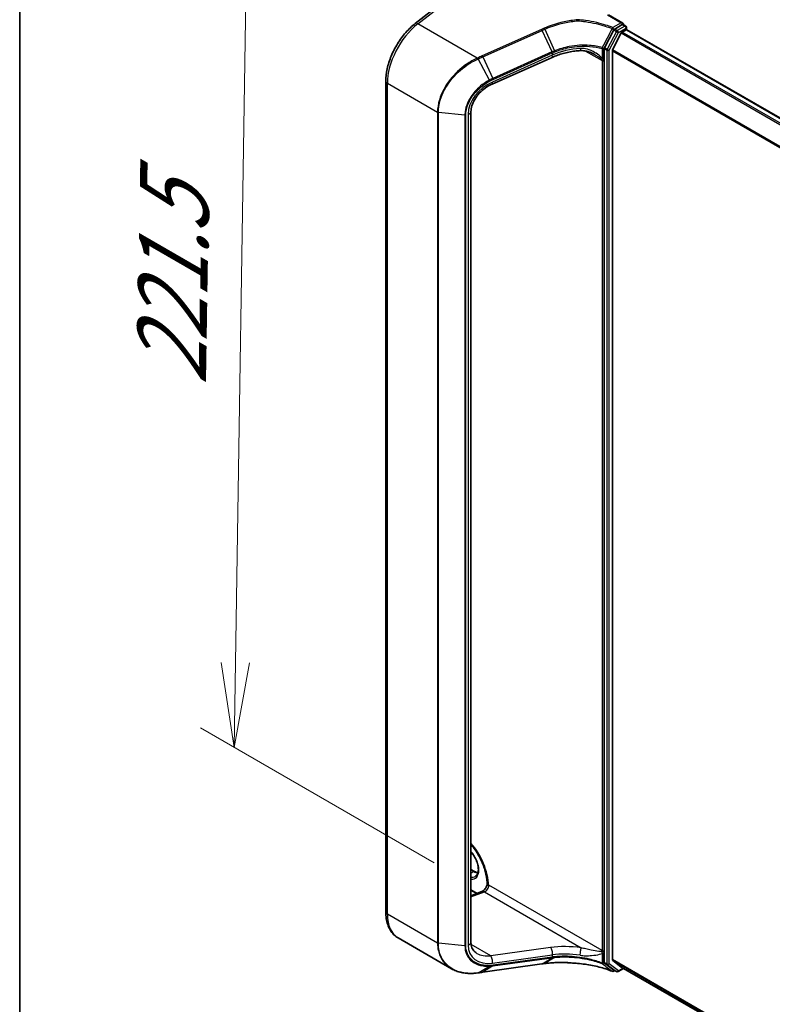
# Model space of a CAD drawing. Units: millimetres. Extents: x 7 to 8268, y 4 to 1830.
# Drawn here: x 7 to 18, y 87 to 101 of the extents above; entities that cross this region are included whole.
import ezdxf

# ---------------------------------------------------------------- set-up
doc = ezdxf.new("R2010")
doc.units = ezdxf.units.MM
doc.header["$LTSCALE"] = 0.5
doc.layers.get('Defpoints').update_dxf_attribs({"lineweight": 25})
for name, color, linetype, lineweight in [('Border (ISO)', 7, 'Continuous', 35), ('Dimension (ISO)', 7, 'Continuous', 18), ('Dimension (ISO) @ 1', 7, 'Continuous', 18), ('Visible (ISO)', 7, 'Continuous', 35), ('Visible Narrow (ISO)', 7, 'Continuous', 25)]:
    doc.layers.add(name, color=color, linetype=linetype, lineweight=lineweight)
doc.styles.add('Note Text (TK)', font='MS PGothic.ttf')
doc.dimstyles.new('Default - Method 1b (TK)', dxfattribs={"dimscale": 0.5, "dimtxt": 2.5, "dimasz": 2.5, "dimexe": 1, "dimexo": 1.5, "dimgap": 1, "dimtad": 1, "dimrnd": 1e-08, "dimdsep": 46, "dimtxsty": 'Note Text (TK)', "dimblk": 'OPEN', "dimcen": 0.09, "dimdle": 5, "dimclrd": 100, "dimclre": 100, "dimclrt": 7, "dimadec": 1, "dimazin": 1, "dimtfac": 1, "dimtmove": 0, "dimatfit": 3, "dimldrblk": 'OPEN', "dimfxl": 1, "dimtolj": 1, "dimlwd": -1, "dimlwe": -1, "dimarcsym": 0})

# ---------------------------------------------------------------- blocks, each defined once
blk = doc.blocks.new('図面枠 tk図枠')
at = {"layer": 'Border (ISO)'}
blk.add_line((14.5, 289), (14.5, 8), dxfattribs=at)
blk = doc.blocks.new('_Open')
at = {"color": 0, "linetype": 'ByBlock', "lineweight": -2}
for p, q in [((-1, 0.167), (0, 0)), ((-1, -0.167), (0, 0)), ((0, 0), (-1, 0))]:
    blk.add_line(p, q, dxfattribs=at)
blk = doc.blocks.new('*D19')
at = {"layer": 'Defpoints', "color": 0}
for p in [(13.34, 102.567), (10.412, 90.428), (14.103, 88.297)]:
    blk.add_point(p, dxfattribs=at)
at = {"layer": 'Dimension (ISO)', "color": 100}
for p, q in [((12.597, 102.996), (10.133, 104.418)), ((10.609, 102.882), (10.432, 91.677)), ((13.36, 88.726), (9.917, 90.714))]:
    blk.add_line(p, q, dxfattribs=at)
at = {"layer": 'Dimension (ISO)', "color": 100, "xscale": 1.25, "yscale": 1.25, "zscale": 1.25}
for p, rotation in [((10.628, 104.132), 89.09646191386459), ((10.412, 90.428), 269.0964619138646)]:
    blk.add_blockref('_Open', p, dxfattribs=dict(at, rotation=rotation))
at = {"layer": 'Dimension (ISO)', "color": 7, "insert": (9.482, 95.515), "char_height": 1.25, "attachment_point": 4, "rotation": 89.0965, "style": 'Note Text (TK)'}
blk.add_mtext('\\A1;{\\Q29.096;\\W0.824;\\H0.816x; \\fＭＳ Ｐゴシック|b0|i0;221.5}', dxfattribs=at)

msp = doc.modelspace()

# ---------------------------------------------------------------- linework, layer by layer
at = {"layer": 'Visible (ISO)'}
for p, q in [((13.08251, 101.10074), (14.12556, 101.91532)), ((16.14252, 101.10733), (15.92972, 101.23019)), ((16.13576, 101.08459), (16.02352, 101.01979)), ((16.1473, 101.08573), (16.18537, 101.06375)), ((16.15208, 101.09401), (16.15208, 101.08297)), ((16.01121, 101.00622), (15.87325, 100.74364)), ((16.11999, 100.96193), (15.99268, 100.71203)), ((16.13252, 100.97595), (16.19015, 101.00922)), ((16.19691, 101.01143), (16.19691, 101.04376)), ((36.83767, 89.09617), (16.20169, 101.01036)), ((15.86923, 100.72895), (15.86923, 100.55582)), ((15.9889, 87.30204), (15.9889, 100.69778)), ((15.10016, 100.60194), (14.21644, 100.20777)), ((15.86923, 100.55582), (15.86923, 87.43144)), ((12.6484, 88.00117), (12.6484, 100.24988)), ((13.90408, 99.80216), (13.90408, 87.55345)), ((13.90408, 88.62917), (13.95798, 88.59804)), ((13.98887, 88.27255), (13.90408, 88.3215)), ((13.90408, 88.24086), (14.06652, 88.30157)), ((14.14261, 88.41005), (14.14261, 88.40956)), ((13.61728, 87.16324), (12.83025, 87.61763)), ((15.86923, 87.43144), (15.86923, 87.25831)), ((15.99268, 87.29216), (16.11999, 87.18926)), ((14.07736, 87.11249), (14.95136, 87.23418)), ((14.98879, 87.23938), (14.9888, 87.23938)), ((15.87325, 87.24825), (16.01121, 87.14499)), ((16.02352, 87.13782), (16.00664, 87.12808)), ((16.05006, 87.1225), (16.01198, 87.14448)), ((16.07313, 87.1225), (16.15428, 87.16935)), ((16.12098, 87.18857), (36.01233, 75.7043))]:
    msp.add_line(p, q, dxfattribs=at)
for centre, start, end in [((16.17383, 101.04376), 0, 60), ((15.9951, 87.14806), 248.00033, 300), ((16.06159, 87.14249), 240, 300)]:
    msp.add_arc(centre, 0.02308, start, end, dxfattribs=at)
for centre, major_axis, ratio, start_param, end_param in [((16.11944, 101.09401), (0.03264, 0), 0.57735027, 0, 1.57079633), ((16.13576, 101.06575), (0.01154, 0.01999), 0.57735027, 0, 0.78539816), ((16.02352, 101.00095), (0.01154, 0.01999), 0.57735027, 0.78539816, 1.63965282), ((16.13252, 100.95711), (-0.01154, -0.01999), 0.57735027, 3.92699082, 4.80304887), ((16.19015, 100.99038), (0.01154, 0.01999), 0.57735027, 0, 0.78539816), ((15.88555, 100.73837), (0.01154, 0.01999), 0.57735027, 1.63965282, 2.35619449), ((16.00521, 100.7072), (-0.01154, -0.01999), 0.57735027, 4.80304887, 5.49778714), ((15.88555, 87.26773), (-0.01154, -0.01999), 0.57735027, 5.49778714, 6.21432882), ((16.00521, 87.31146), (-0.01154, -0.01999), 0.57735027, 5.49778714, 6.19252542), ((28.74329, 73.18302), (29.71887, -4.17033), 0.46812852, 2.1164442, 2.11786186), ((16.02352, 87.16447), (-0.01154, -0.01999), 0.57735027, 6.21432882, 6.28318531), ((16.13252, 87.20856), (-0.01154, -0.01999), 0.57735027, 6.19252542, 6.28318531), ((13.60118, 87.53007), (0.87814, -0.12792), 0.48154276, 5.25633815, 5.26039495)]:
    msp.add_ellipse(centre, major_axis=major_axis, ratio=ratio, start_param=start_param, end_param=end_param, dxfattribs=at)
for points, knots in [([(12.6484, 100.24988), (12.6484, 100.3087), (12.65552, 100.37034), (12.68272, 100.49558), (12.70282, 100.55918), (12.75438, 100.68421), (12.78583, 100.74565), (12.85792, 100.86221), (12.89854, 100.91733), (12.98631, 101.01744), (13.03346, 101.06243), (13.08251, 101.10074)], [0, 0, 0, 0, 0.27925268, 0.27925268, 0.55850536, 0.55850536, 0.83775804, 0.83775804, 1.11701072, 1.11701072, 1.3962634, 1.3962634, 1.3962634, 1.3962634]), ([(15.47638, 101.15752), (15.47688, 101.15724), (15.47737, 101.15689), (15.47788, 101.15626), (15.47801, 101.156), (15.47807, 101.15563), (15.47807, 101.15554), (15.47806, 101.15545)], [0, 0, 0, 0, 0.00275215709, 0.00275215709, 0.0043829018, 0.0043829018, 0.00493036252, 0.00493036252, 0.00493036252, 0.00493036252]), ([(15.47734, 101.14085), (15.47734, 101.14088), (15.47734, 101.1409), (15.47736, 101.14368), (15.47744, 101.14635), (15.47768, 101.15131), (15.47785, 101.15355), (15.47806, 101.15545)], [-0.0001007179, -0.0001007179, -0.0001007179, -0.0001007179, 0, 0, 0.0107744327, 0.0107744327, 0.0216416406, 0.0216416406, 0.0216416406, 0.0216416406]), ([(15.52265, 100.70143), (15.49369, 100.70006), (15.46457, 100.69759), (15.40638, 100.69049), (15.37733, 100.68586), (15.31966, 100.67448), (15.29105, 100.66774), (15.23467, 100.65224), (15.20689, 100.64349), (15.15254, 100.62409), (15.12596, 100.61345), (15.10016, 100.60194)], [0.705374626, 0.705374626, 0.705374626, 0.705374626, 0.815201741, 0.815201741, 0.925028855, 0.925028855, 1.03485597, 1.03485597, 1.144683084, 1.144683084, 1.254510199, 1.254510199, 1.254510199, 1.254510199]), ([(15.7319, 100.64228), (15.71864, 100.64994), (15.70502, 100.657), (15.67734, 100.66979), (15.66328, 100.67551), (15.6349, 100.68543), (15.62058, 100.68962), (15.59205, 100.69626), (15.57781, 100.6987), (15.54976, 100.7016), (15.53592, 100.70206), (15.52265, 100.70143)], [0.39563226, 0.39563226, 0.39563226, 0.39563226, 0.464632187, 0.464632187, 0.533632114, 0.533632114, 0.602632041, 0.602632041, 0.671631968, 0.671631968, 0.740631895, 0.740631895, 0.740631895, 0.740631895]), ([(14.21644, 100.20777), (14.18162, 100.19224), (14.14736, 100.17255), (14.08315, 100.12652), (14.05323, 100.10019), (14.00042, 100.04337), (13.97754, 100.01289), (13.94071, 99.95083), (13.92676, 99.91926), (13.90845, 99.85833), (13.90408, 99.82901), (13.90408, 99.80216)], [-1.3962634, -1.3962634, -1.3962634, -1.3962634, -1.11701072, -1.11701072, -0.83775804, -0.83775804, -0.55850536, -0.55850536, -0.27925268, -0.27925268, 0, 0, 0, 0]), ([(13.90408, 88.9959), (13.92042, 88.97671), (13.93628, 88.95659), (13.98864, 88.88479), (14.02198, 88.82934), (14.07754, 88.71508), (14.09975, 88.65629), (14.13081, 88.54224), (14.13973, 88.48697), (14.14241, 88.42744), (14.14261, 88.41866), (14.14261, 88.41005)], [2.04774139, 2.04774139, 2.04774139, 2.04774139, 2.17304373, 2.17304373, 2.47867773, 2.47867773, 2.7845805, 2.7845805, 3.08810384, 3.08810384, 3.14159265, 3.14159265, 3.14159265, 3.14159265]), ([(13.9681, 88.52485), (13.98155, 88.53262), (13.99264, 88.54505), (14.00715, 88.57747), (14.01142, 88.59552), (14.01392, 88.63578), (14.01245, 88.65771), (14.00389, 88.70388), (13.99677, 88.72813), (13.97743, 88.77643), (13.96516, 88.80047), (13.93694, 88.84539), (13.92103, 88.86628), (13.90408, 88.88471)], [2.35619449, 2.35619449, 2.35619449, 2.35619449, 2.75197717, 2.75197717, 3.07242606, 3.07242606, 3.37692015, 3.37692015, 3.68314768, 3.68314768, 3.99182849, 3.99182849, 4.29676791, 4.29676791, 4.29676791, 4.29676791]), ([(13.95798, 88.59804), (13.96719, 88.59273), (13.97629, 88.58832), (13.99237, 88.58197), (13.99943, 88.57974), (14.00624, 88.57812)], [1.570796327, 1.570796327, 1.570796327, 1.570796327, 1.727875959, 1.727875959, 1.856690395, 1.856690395, 1.856690395, 1.856690395]), ([(14.14261, 88.41058), (14.14156, 88.40471), (14.13993, 88.39825), (14.13522, 88.38397), (14.13197, 88.37609), (14.1241, 88.3603), (14.11943, 88.3524), (14.10928, 88.33777), (14.10381, 88.33103), (14.09304, 88.31963), (14.08775, 88.31489), (14.07838, 88.30775), (14.07425, 88.30521), (14.06922, 88.30266), (14.06773, 88.30202), (14.06652, 88.30157)], [3.36928951, 3.36928951, 3.36928951, 3.36928951, 3.5817846, 3.5817846, 3.8213879, 3.8213879, 4.06954906, 4.06954906, 4.31697843, 4.31697843, 4.55401427, 4.55401427, 4.77349848, 4.77349848, 4.88692191, 4.88692191, 4.88692191, 4.88692191]), ([(14.16387, 88.39388), (14.16343, 88.39362), (14.16292, 88.39346), (14.1613, 88.39314), (14.1599, 88.39318), (14.15549, 88.39404), (14.1522, 88.39547), (14.1456, 88.40054), (14.14311, 88.40428), (14.14267, 88.40837), (14.14267, 88.40842), (14.14266, 88.40847)], [1.8342602131, 1.8342602131, 1.8342602131, 1.8342602131, 1.8391199959, 1.8391199959, 1.8500084142, 1.8500084142, 1.8701620807, 1.8701620807, 1.8964186959, 1.8964186959, 1.8967431956, 1.8967431956, 1.8967431956, 1.8967431956]), ([(12.83025, 87.61763), (12.80608, 87.63159), (12.78385, 87.64885), (12.74436, 87.6888), (12.72711, 87.71147), (12.69787, 87.76085), (12.68586, 87.78757), (12.66687, 87.84409), (12.65989, 87.87389), (12.65065, 87.93589), (12.6484, 87.96809), (12.6484, 88.00117)], [5.497787144, 5.497787144, 5.497787144, 5.497787144, 5.654866776, 5.654866776, 5.811946409, 5.811946409, 5.969026042, 5.969026042, 6.126105675, 6.126105675, 6.283185307, 6.283185307, 6.283185307, 6.283185307]), ([(13.90408, 87.55345), (13.90408, 87.53835), (13.90545, 87.52402), (13.91061, 87.49715), (13.91441, 87.48461), (13.92418, 87.4613), (13.93016, 87.45053), (13.94421, 87.43064), (13.9523, 87.42152), (13.97069, 87.40488), (13.981, 87.39736), (13.99249, 87.39073)], [0, 0, 0, 0, 0.157079633, 0.157079633, 0.314159265, 0.314159265, 0.471238898, 0.471238898, 0.628318531, 0.628318531, 0.785398163, 0.785398163, 0.785398163, 0.785398163]), ([(14.9888, 87.23938), (15.01871, 87.24352), (15.04942, 87.24689), (15.11213, 87.25202), (15.14412, 87.25379), (15.20907, 87.25569), (15.24203, 87.25583), (15.30859, 87.25447), (15.34218, 87.25297), (15.40968, 87.24835), (15.44357, 87.24522), (15.47745, 87.24129)], [0.000000738, 0.000000738, 0.000000738, 0.000000738, 0.134521709, 0.134521709, 0.269042679, 0.269042679, 0.40356365, 0.40356365, 0.53808462, 0.53808462, 0.672605591, 0.672605591, 0.672605591, 0.672605591]), ([(13.61728, 87.16324), (13.63855, 87.15096), (13.66104, 87.1403), (13.70806, 87.12229), (13.73259, 87.11494), (13.78328, 87.10356), (13.80944, 87.09952), (13.86301, 87.09472), (13.89042, 87.09395), (13.94611, 87.09562), (13.97439, 87.09805), (14.00293, 87.10204)], [0.768228585, 0.768228585, 0.768228585, 0.768228585, 0.89126236, 0.89126236, 1.014296134, 1.014296134, 1.137329908, 1.137329908, 1.260363683, 1.260363683, 1.383397457, 1.383397457, 1.383397457, 1.383397457]), ([(14.0061, 87.10248), (14.01084, 87.10316), (14.01559, 87.10383), (14.02508, 87.10517), (14.02983, 87.10584), (14.03933, 87.10718), (14.04408, 87.10784), (14.05359, 87.10918), (14.05834, 87.10984), (14.06785, 87.11117), (14.07261, 87.11183), (14.07736, 87.11249)], [0, 0, 0, 0, 0.021104789, 0.021104789, 0.042209578, 0.042209578, 0.063314366, 0.063314366, 0.084419155, 0.084419155, 0.105523944, 0.105523944, 0.105523944, 0.105523944]), ([(15.47734, 87.24193), (15.47734, 87.24193), (15.47734, 87.24192), (15.47735, 87.24151), (15.47739, 87.2413), (15.47745, 87.24129)], [-0.02174125844, -0.02174125844, -0.02174125844, -0.02174125844, -0.02164054567, -0.02164054567, -0.01467400154, -0.01467400154, -0.01467400154, -0.01467400154]), ([(15.47745, 87.24129), (15.51396, 87.23844), (15.55022, 87.23459), (15.62194, 87.22492), (15.6574, 87.21911), (15.72716, 87.20557), (15.76147, 87.19785), (15.82862, 87.18056), (15.86146, 87.17099), (15.92536, 87.15011), (15.95643, 87.1388), (15.98646, 87.12667)], [0.068944406, 0.068944406, 0.068944406, 0.068944406, 0.214286067, 0.214286067, 0.359627729, 0.359627729, 0.504969391, 0.504969391, 0.650311052, 0.650311052, 0.795652714, 0.795652714, 0.795652714, 0.795652714])]:
    msp.add_open_spline(points, degree=3, knots=knots, dxfattribs=at)
for points in [[(14.14266, 88.40847), (14.14263, 88.40883), (14.14261, 88.4092), (14.14261, 88.40956)], [(14.16387, 88.39388), (14.16484, 88.39444), (14.16579, 88.39499), (14.16674, 88.39553)]]:
    msp.add_open_spline(points, degree=3, dxfattribs=at)
at = {"layer": 'Visible Narrow (ISO)'}
for p, q in [((13.12041, 101.09651), (14.16674, 101.91365)), ((15.91819, 101.22905), (16.11944, 101.11285)), ((13.9969, 100.59047), (13.12041, 101.09651)), ((16.11944, 101.11285), (15.9951, 101.04107)), ((16.17383, 101.06261), (16.06159, 100.99781)), ((16.13576, 101.08459), (16.15208, 101.09401)), ((16.13576, 101.08459), (16.17383, 101.06261)), ((14.94534, 101.01364), (14.07135, 100.62381)), ((14.07942, 100.61036), (14.95341, 101.00019)), ((15.09976, 100.68243), (14.95341, 101.00019)), ((14.99082, 101.01691), (15.13774, 100.69845)), ((16.04929, 100.98424), (15.91132, 100.72166)), ((15.93994, 100.70697), (16.07791, 100.96954)), ((16.01121, 101.00622), (16.04929, 100.98424)), ((16.01142, 101.0128), (16.02352, 101.01979)), ((16.06159, 100.99781), (16.02352, 101.01979)), ((16.07791, 100.96954), (16.19015, 101.03434)), ((16.11999, 100.96193), (36.75487, 89.04837)), ((36.77328, 89.059), (16.13252, 100.97595)), ((16.19015, 101.03434), (16.19015, 101.00922)), ((16.19015, 101.00922), (36.83091, 89.09227)), ((14.07942, 100.61036), (14.22577, 100.2926)), ((15.10361, 100.63258), (14.21988, 100.23841)), ((15.09841, 100.68183), (14.22577, 100.2926)), ((14.23097, 100.27725), (15.10361, 100.66647)), ((15.10361, 100.66647), (15.10361, 100.63258)), ((15.59478, 100.69543), (15.8366, 100.55582)), ((15.83771, 100.73036), (15.83771, 100.58886)), ((15.86562, 100.59096), (15.86562, 100.73246)), ((15.86923, 100.72895), (15.90731, 100.70697)), ((15.91132, 100.72166), (15.87325, 100.74364)), ((15.90731, 100.70697), (15.90731, 87.23633)), ((15.93994, 87.23633), (15.93994, 100.70697)), ((15.9889, 100.69778), (36.61323, 88.79032)), ((36.61985, 88.80293), (15.99268, 100.71203)), ((14.17638, 100.26824), (14.0082, 100.57834)), ((15.8366, 100.55582), (15.8366, 87.43144)), ((13.41082, 99.7913), (12.67093, 100.21848)), ((12.67093, 87.96977), (12.67093, 100.21848)), ((13.41082, 99.7913), (13.41082, 87.54259)), ((13.42351, 87.53886), (13.42351, 99.78756)), ((13.81464, 99.75155), (13.42351, 99.78756)), ((13.81464, 99.75155), (13.81464, 87.50284)), ((13.82871, 87.50412), (13.82871, 99.75282)), ((13.86193, 99.76255), (13.86193, 87.51384)), ((13.90408, 88.62136), (13.94645, 88.5969)), ((13.90408, 88.57244), (13.94645, 88.5969)), ((13.99707, 88.27562), (13.90408, 88.32931)), ((13.90408, 88.22252), (14.1029, 88.29682)), ((14.1029, 88.29682), (15.52846, 87.47378)), ((15.8366, 87.43144), (14.16674, 88.39553)), ((13.41082, 87.54259), (12.67093, 87.96977)), ((13.81464, 87.50284), (13.42351, 87.53886)), ((14.19455, 87.35439), (13.90633, 87.52079)), ((15.07827, 87.47743), (14.19455, 87.35439)), ((14.21988, 87.24747), (15.10361, 87.37051)), ((14.22577, 87.20491), (15.09841, 87.3264)), ((15.10361, 87.33661), (14.23097, 87.21512)), ((14.95341, 87.23494), (15.09976, 87.32659)), ((15.13774, 87.33126), (14.99082, 87.24013)), ((15.10361, 87.37051), (15.10361, 87.33661)), ((15.83771, 87.39003), (15.83771, 87.24853)), ((15.86562, 87.25063), (15.86562, 87.39213)), ((15.90731, 87.23633), (15.86923, 87.25831)), ((36.01233, 75.74151), (15.9889, 87.30204)), ((15.99268, 87.29216), (36.01233, 75.73381)), ((14.0082, 87.10328), (14.17638, 87.20021)), ((14.95341, 87.23494), (14.07942, 87.11326)), ((14.22577, 87.20491), (14.07942, 87.11326)), ((15.87325, 87.24825), (15.91132, 87.22627)), ((15.91132, 87.22627), (16.04929, 87.12301)), ((16.07791, 87.13307), (15.93994, 87.23633)), ((16.04929, 87.12301), (16.01121, 87.14499)), ((16.01676, 87.14173), (16.01142, 87.13864)), ((16.14752, 87.17325), (16.07791, 87.13307)), ((36.01233, 75.70441), (16.11999, 87.18926))]:
    msp.add_line(p, q, dxfattribs=at)
for centre, major_axis, ratio, start_param, end_param in [((13.21486, 100.53251), (0.38462, 0.66617), 0.57735027, 0.95993109, 2.35619449), ((13.12986, 101.04011), (-0.04735, 0.06063), 0.4683232, 5.42450689, 6.28318531), ((16.17383, 101.04376), (0.01154, 0.01999), 0.57735027, 0, 0.78539816), ((16.17383, 101.04376), (0.01154, -0.01999), 0.57735027, 0.78539816, 2.35619449), ((14.94818, 100.99672), (0.0094, -0.02108), 0.26863486, 1.61568593, 2.37406527), ((15.9951, 101.02222), (-0.00864, -0.0214), 0.46813232, 3.85361176, 4.72489834), ((15.9951, 101.02222), (-0.02049, 0.01062), 0.0638763, 1.08734819, 2.52466521), ((15.9951, 101.02222), (0.01154, -0.01999), 0.57735027, 0.78539816, 2.35619449), ((16.06159, 100.97896), (-0.01154, -0.01999), 0.57735027, 3.92699082, 4.78124547), ((16.06159, 100.97896), (0.02043, -0.01073), 0.05617667, 4.09579043, 5.66658676), ((16.06159, 100.97896), (-0.01154, 0.01999), 0.57735027, 3.92699082, 5.49778714), ((16.17383, 101.04376), (0.02308, 0), 0.57735027, 5.49778714, 6.28318531), ((14.07418, 100.60689), (0.0094, -0.02108), 0.26863486, 1.61568593, 2.37406527), ((15.4566, 99.58143), (-0.26805, 1.13093), 0.65926656, 0.12206071, 0.12397923), ((15.09317, 100.67836), (-0.0094, 0.02108), 0.26863486, 3.99889926, 4.75727859), ((15.09453, 100.67896), (0.00934, -0.0211), 0.26851488, 0.85838836, 1.61645249), ((15.06883, 100.67219), (0.03133, -0.07025), 0.26863486, 0, 0.8573066), ((15.45137, 100.19855), (-0.76172, -0.15923), 0.67356524, 4.49248024, 5.04161581), ((15.45137, 99.57796), (-0.25625, 1.11933), 0.64797266, 0.12757199, 0.1294905), ((15.51901, 100.77827), (0.00364, -0.07684), 0.13042028, 5.3202087, 6.28318531), ((15.8493, 100.74188), (-0.00645, -0.02216), 0.43668475, 4.6799508, 5.38075923), ((15.8493, 100.74188), (-0.02308, 0), 0.57735027, 1.04460728, 2.35619449), ((15.8493, 100.74188), (0.02046, -0.01068), 0.05996306, 4.26311388, 5.66643036), ((15.92363, 100.71639), (-0.01154, -0.01999), 0.57735027, 4.78124547, 5.49778714), ((15.92363, 100.71639), (0.02308, 0), 0.57735027, 3.92699082, 5.49778714), ((15.92363, 100.71639), (-0.02043, 0.01073), 0.05617667, 0.95419778, 2.5249941), ((13.99973, 100.57355), (-0.00941, 0.02107), 0.26911742, 4.75132913, 5.51552296), ((14.00285, 100.57495), (0.00947, -0.02104), 0.27198375, 1.60959389, 2.37312208), ((15.85136, 100.58135), (0.0226, 0.00466), 0.68494231, 3.79763359, 5.36842991), ((15.7822, 100.52442), (-0.03846, -0.06662), 0.57735027, 2.35619449, 2.56601788), ((15.85291, 100.56524), (0.02308, 0), 0.57735027, 3.92699082, 5.49778714), ((15.8493, 100.60038), (-0.02308, 0), 0.57735027, 1.04460728, 2.35619449), ((15.79852, 100.515), (0.05, 0.0866), 0.57735027, 5.49778714, 5.70761054), ((12.72533, 100.24988), (-0.07692, 0), 0.57735027, 0, 0.78539816), ((14.2951, 99.8893), (-0.3804, -0.29156), 0.71059975, 4.38819704, 5.78446045), ((14.17232, 100.26555), (-0.01086, 0.02036), 0.21007036, 3.98199602, 4.73275575), ((14.1851, 100.27802), (0.03133, -0.07025), 0.26863486, 0, 0.8573066), ((14.22053, 100.28913), (-0.0094, 0.02108), 0.26863486, 3.99889926, 4.75727859), ((13.42714, 99.80072), (0.02308, 0), 0.57735027, 3.92699082, 4.55424592), ((13.81828, 99.76471), (-0.02308, 0), 0.57735027, 1.41265326, 2.03990836), ((13.82716, 99.80216), (0.07692, 0), 0.57735027, 5.18150102, 6.28318531), ((13.6908, 88.65343), (-0.33462, 0.57957), 0.57735027, 3.95183983, 5.03023487), ((13.82678, 88.73194), (0.13654, -0.23649), 0.57735027, 5.90964602, 8.22752093), ((13.94645, 88.57806), (0.01154, 0.01999), 0.57735027, 0, 0.78539816), ((13.94645, 88.80103), (0.125, -0.21651), 0.57735027, 5.49778714, 5.83622605), ((13.8431, 88.74136), (0.125, -0.21651), 0.57735027, 5.84998093, 6.28318531), ((14.09345, 88.22952), (-0.02693, 0.07205), 0.66883484, 5.60167669, 6.28318531), ((14.11234, 88.36413), (0.03846, 0.06662), 0.57735027, 3.75245789, 5.49778714), ((14.21569, 88.41005), (-0.07308, 0), 0.57735027, 0, 0.03748964), ((12.72533, 88.00117), (-0.07692, 0), 0.57735027, 0, 0.78539816), ((13.21486, 88.28381), (-0.38462, -0.66617), 0.57735027, 5.49778714, 6.28318531), ((13.42714, 87.55201), (0.02308, 0), 0.57735027, 3.92699082, 4.55424592), ((13.82716, 87.55345), (0.07692, 0), 0.57735027, 5.18150102, 6.28318531), ((13.81828, 87.516), (-0.02308, 0), 0.57735027, 1.41265326, 2.03990836), ((14.2951, 87.6406), (-0.3804, -0.29156), 0.71059975, 5.78446045, 7.18072385), ((15.46082, 87.07957), (-0.84456, 0.11068), 0.46928707, 4.69378734, 5.24292292), ((15.06883, 87.41012), (-0.01061, 0.07619), 0.45947912, 4.10295626, 5.72779025), ((15.51901, 87.40647), (0.01066, 0.07618), 0.0007265, 4.09239815, 5.79579291), ((15.7822, 87.40004), (-0.03846, -0.06662), 0.57735027, 2.1463711, 2.35619449), ((15.85136, 87.42296), (-0.02276, 0.00379), 0.44443301, 0.87042807, 2.44122439), ((15.85291, 87.44086), (0.02308, 0), 0.57735027, 3.92699082, 5.49778714), ((15.79852, 87.39062), (0.05, 0.0866), 0.57735027, 5.28796375, 5.49778714), ((14.26032, 87.68021), (0.34604, 0.21482), 0.71703343, 3.50818962, 4.11905485), ((14.1851, 87.28708), (-0.01061, 0.07619), 0.45947912, 4.10295626, 5.72779025), ((15.09317, 87.3485), (0.00318, -0.02286), 0.45947912, 0.20298427, 0.96136361), ((15.4566, 87.61076), (0.7903, 0.23066), 0.24449491, 4.17203873, 4.17395725), ((15.09453, 87.34869), (0.0032, -0.02285), 0.45708316, 0.2026984, 0.96076254), ((15.45137, 87.01226), (0.7676, -0.10925), 0.45806715, 1.55587335, 2.10500892), ((15.45137, 87.63285), (-0.76671, -0.23361), 0.26639199, 1.02069449, 1.02261301), ((15.8493, 87.40155), (-0.02308, 0), 0.57735027, 1.04460728, 2.35619449), ((14.07418, 87.13535), (0.00318, -0.02286), 0.45947912, 0, 0.20298427), ((14.17232, 87.22237), (0.00119, -0.02305), 0.50389544, 0.25237121, 1.00313093), ((14.22053, 87.227), (0.00318, -0.02286), 0.45947912, 0.20298427, 0.96136361), ((14.94818, 87.25704), (0.00318, -0.02286), 0.45947912, 0, 0.20298427), ((15.8493, 87.26005), (-0.00819, -0.02157), 0.38257118, 5.41341432, 6.11422275), ((15.8493, 87.26005), (0.02308, 0), 0.57735027, 4.18619993, 5.49778714), ((15.8493, 87.26005), (-0.01397, -0.01836), 0.81429178, 0.27096788, 1.67428436), ((15.92363, 87.24575), (-0.01154, -0.01999), 0.57735027, 5.49778714, 6.21432882), ((15.92363, 87.24575), (-0.02308, 0), 0.57735027, 0.78539816, 2.35619449), ((15.92363, 87.24575), (-0.01383, -0.01848), 0.81456175, 0.09699552, 1.66779185), ((15.9951, 87.14806), (-0.01412, -0.01825), 0.81399416, 0.24366818, 1.68098519), ((15.9951, 87.14806), (-0.00864, -0.0214), 0.46813232, 6.12391784, 6.28318531), ((15.9951, 87.14806), (0.01154, -0.01999), 0.57735027, 0, 0.78539816), ((16.06159, 87.14249), (-0.01383, -0.01848), 0.81456175, 0.09699552, 1.66779185), ((16.06159, 87.14249), (-0.01154, -0.01999), 0.57735027, 6.21432882, 6.28318531), ((16.06159, 87.14249), (0.01154, -0.01999), 0.57735027, 0, 0.78539816), ((13.99973, 87.12489), (0.00319, -0.02286), 0.46000446, 0, 0.20860868), ((14.00285, 87.12533), (0.00325, -0.02285), 0.46312322, 0, 0.206806)]:
    msp.add_ellipse(centre, major_axis=major_axis, ratio=ratio, start_param=start_param, end_param=end_param, dxfattribs=at)
for points, knots in [([(15.47806, 101.15545), (15.46157, 101.15411), (15.44508, 101.1525), (15.36131, 101.14298), (15.29424, 101.13086), (15.22866, 101.11454), (15.18599, 101.10392), (15.14394, 101.09151), (15.06177, 101.06336), (15.02165, 101.04762), (14.9828, 101.03032)], [0.769545684, 0.769545684, 0.769545684, 0.769545684, 0.834334747, 0.834334747, 1.098889272, 1.098889272, 1.098889272, 1.271033811, 1.271033811, 1.443174663, 1.443174663, 1.443174663, 1.443174663]), ([(14.99082, 101.01691), (15.02906, 101.03402), (15.06855, 101.0496), (15.14945, 101.07747), (15.19085, 101.08976), (15.23287, 101.10029), (15.29745, 101.11648), (15.36351, 101.12852), (15.44564, 101.13796), (15.46149, 101.13954), (15.47734, 101.14085)], [-1.443178349, -1.443178349, -1.443178349, -1.443178349, -1.271033811, -1.271033811, -1.098889272, -1.098889272, -1.098889272, -0.834334747, -0.834334747, -0.771133915, -0.771133915, -0.771133915, -0.771133915]), ([(15.9951, 101.04107), (15.96123, 101.05475), (15.9261, 101.0674), (15.84724, 101.09254), (15.80311, 101.1046), (15.75784, 101.11503), (15.70493, 101.12722), (15.65048, 101.13718), (15.55592, 101.15022), (15.51628, 101.15446), (15.47638, 101.15752)], [0.028821197, 0.028821197, 0.028821197, 0.028821197, 0.190060141, 0.190060141, 0.380120283, 0.380120283, 0.380120283, 0.602297097, 0.602297097, 0.759291619, 0.759291619, 0.759291619, 0.759291619]), ([(15.47734, 101.14085), (15.51555, 101.13781), (15.55351, 101.13368), (15.6456, 101.12089), (15.69922, 101.11103), (15.75133, 101.09898), (15.79591, 101.08867), (15.83937, 101.07677), (15.91702, 101.05197), (15.95162, 101.03949), (15.98498, 101.026)], [-0.754965189, -0.754965189, -0.754965189, -0.754965189, -0.602297097, -0.602297097, -0.380120283, -0.380120283, -0.380120283, -0.190060141, -0.190060141, -0.028821197, -0.028821197, -0.028821197, -0.028821197]), ([(14.9828, 101.03032), (14.97655, 101.02754), (14.97031, 101.02477), (14.95782, 101.01921), (14.95158, 101.01642), (14.94534, 101.01364)], [0.0000036865, 0.0000036865, 0.0000036865, 0.0000036865, 0.0276654051, 0.0276654051, 0.0553308101, 0.0553308101, 0.0553308101, 0.0553308101]), ([(14.95341, 101.00019), (14.95965, 101.00297), (14.96588, 101.00575), (14.97836, 101.01133), (14.98459, 101.01412), (14.99082, 101.01691)], [-0.0553308101, -0.0553308101, -0.0553308101, -0.0553308101, -0.0276654051, -0.0276654051, 0, 0, 0, 0]), ([(14.99082, 101.01691), (14.99022, 101.01823), (14.98958, 101.01953), (14.98826, 101.02204), (14.98759, 101.02325), (14.98621, 101.02554), (14.98552, 101.02662), (14.98415, 101.0286), (14.98346, 101.02951), (14.9828, 101.03032)], [0, 0, 0, 0, 0.25, 0.25, 0.5, 0.5, 0.75, 0.75, 1, 1, 1, 1]), ([(15.98498, 101.026), (15.96083, 100.97922), (15.93666, 100.93244), (15.88828, 100.83891), (15.86408, 100.79216), (15.83984, 100.74541)], [-0.411585236, -0.411585236, -0.411585236, -0.411585236, -0.205792618, -0.205792618, 0, 0, 0, 0]), ([(15.86562, 100.73246), (15.88999, 100.77915), (15.91432, 100.82586), (15.96292, 100.91931), (15.98718, 100.96605), (16.01142, 101.0128)], [0, 0, 0, 0, 0.205792618, 0.205792618, 0.411585236, 0.411585236, 0.411585236, 0.411585236]), ([(15.83984, 100.74541), (15.78144, 100.76236), (15.71865, 100.77356), (15.60544, 100.78254), (15.556, 100.78304), (15.5063, 100.78026), (15.45544, 100.7774), (15.40431, 100.7711), (15.27929, 100.74736), (15.20626, 100.72601), (15.13774, 100.69845)], [-0.974399641, -0.974399641, -0.974399641, -0.974399641, -0.705675822, -0.705675822, -0.506132956, -0.506132956, -0.506132956, -0.301954348, -0.301954348, 0, 0, 0, 0]), ([(15.14256, 100.68307), (15.2105, 100.7105), (15.28286, 100.73176), (15.40668, 100.75543), (15.45731, 100.76172), (15.50766, 100.76459), (15.55686, 100.7674), (15.60578, 100.76695), (15.71781, 100.75815), (15.77993, 100.7471), (15.83771, 100.73036)], [0.000004856, 0.000004856, 0.000004856, 0.000004856, 0.301954348, 0.301954348, 0.506132956, 0.506132956, 0.506132956, 0.705675822, 0.705675822, 0.974399641, 0.974399641, 0.974399641, 0.974399641]), ([(14.07135, 100.62381), (14.05947, 100.61851), (14.0476, 100.61321), (14.02382, 100.60256), (14.01191, 100.59722), (14.00002, 100.59187)], [0, 0, 0, 0, 0.052662927, 0.052662927, 0.105523944, 0.105523944, 0.105523944, 0.105523944]), ([(14.0082, 100.57834), (14.02006, 100.58372), (14.03194, 100.58908), (14.05568, 100.59976), (14.06755, 100.60507), (14.07942, 100.61036)], [-0.105523944, -0.105523944, -0.105523944, -0.105523944, -0.052662927, -0.052662927, 0, 0, 0, 0]), ([(15.13774, 100.69845), (15.13133, 100.69587), (15.12496, 100.69325), (15.1123, 100.68791), (15.10601, 100.68519), (15.09976, 100.68243)], [-0.0564774358, -0.0564774358, -0.0564774358, -0.0564774358, -0.0282266223, -0.0282266223, 0, 0, 0, 0]), ([(15.10492, 100.66706), (15.11111, 100.66983), (15.11734, 100.67255), (15.12989, 100.67789), (15.13621, 100.68051), (15.14256, 100.68307)], [0, 0, 0, 0, 0.0282266223, 0.0282266223, 0.0564725802, 0.0564725802, 0.0564725802, 0.0564725802]), ([(15.14256, 100.68307), (15.14235, 100.68418), (15.14208, 100.68536), (15.14144, 100.68783), (15.14107, 100.68911), (15.14025, 100.69173), (15.1398, 100.69307), (15.13881, 100.69576), (15.13829, 100.69711), (15.13774, 100.69845)], [0, 0, 0, 0, 0.25, 0.25, 0.5, 0.5, 0.75, 0.75, 1, 1, 1, 1]), ([(15.83771, 100.58886), (15.83253, 100.59503), (15.82704, 100.60086), (15.81119, 100.61648), (15.80045, 100.62573), (15.76302, 100.6552), (15.73471, 100.673), (15.66894, 100.70631), (15.63056, 100.7204), (15.56529, 100.73316), (15.53895, 100.73548), (15.51286, 100.734)], [0.22081374, 0.22081374, 0.22081374, 0.22081374, 0.254040963, 0.254040963, 0.313420192, 0.313420192, 0.454282678, 0.454282678, 0.627614146, 0.627614146, 0.740631895, 0.740631895, 0.740631895, 0.740631895]), ([(15.73192, 100.64228), (15.74744, 100.63333), (15.76265, 100.62389), (15.78805, 100.60684), (15.79844, 100.59946), (15.81818, 100.5842), (15.82779, 100.57618), (15.8354, 100.56821)], [-0.39563226, -0.39563226, -0.39563226, -0.39563226, -0.313420192, -0.313420192, -0.254040963, -0.254040963, -0.195225561, -0.195225561, -0.195225561, -0.195225561]), ([(13.9969, 100.59047), (13.94177, 100.56543), (13.88777, 100.53487), (13.74581, 100.43726), (13.66318, 100.35994), (13.52417, 100.18173), (13.46995, 100.07972), (13.42057, 99.91468), (13.41082, 99.85145), (13.41082, 99.7913)], [0, 0, 0, 0, 0.23892467, 0.23892467, 0.65883976, 0.65883976, 1.10472142, 1.10472142, 1.38339746, 1.38339746, 1.38339746, 1.38339746]), ([(13.42351, 99.78756), (13.42351, 99.84705), (13.43318, 99.90955), (13.48215, 100.07262), (13.53592, 100.17334), (13.67379, 100.34926), (13.75576, 100.42558), (13.89666, 100.52196), (13.95027, 100.55215), (14.00503, 100.5769)], [-1.38339746, -1.38339746, -1.38339746, -1.38339746, -1.10472142, -1.10472142, -0.65883976, -0.65883976, -0.23892467, -0.23892467, 0, 0, 0, 0]), ([(14.00002, 100.59187), (13.9995, 100.59164), (13.99898, 100.5914), (13.99794, 100.59094), (13.99742, 100.5907), (13.9969, 100.59047)], [0.00000000057, 0.00000000057, 0.00000000057, 0.00000000057, 0.00230718702, 0.00230718702, 0.00461437346, 0.00461437346, 0.00461437346, 0.00461437346]), ([(14.00503, 100.5769), (14.00556, 100.57714), (14.00609, 100.57738), (14.00715, 100.57786), (14.00768, 100.5781), (14.0082, 100.57834)], [-0.00461437346, -0.00461437346, -0.00461437346, -0.00461437346, -0.00230718702, -0.00230718702, -0.00000000057, -0.00000000057, -0.00000000057, -0.00000000057]), ([(15.83771, 100.58886), (15.83692, 100.58488), (15.83639, 100.58115), (15.83567, 100.57425), (15.8355, 100.57107), (15.8354, 100.56821)], [-0.0324726271, -0.0324726271, -0.0324726271, -0.0324726271, -0.0162363135, -0.0162363135, 0, 0, 0, 0]), ([(15.86768, 100.57193), (15.86707, 100.5749), (15.86655, 100.57795), (15.86582, 100.58428), (15.86562, 100.58756), (15.86562, 100.59096)], [0, 0, 0, 0, 0.0162363135, 0.0162363135, 0.0324726271, 0.0324726271, 0.0324726271, 0.0324726271]), ([(14.17638, 100.26824), (14.10375, 100.2289), (14.03524, 100.17639), (13.93355, 100.06725), (13.89594, 100.01431), (13.84687, 99.91686), (13.83141, 99.87328), (13.81738, 99.80368), (13.81464, 99.77721), (13.81464, 99.75155)], [-0.878173824, -0.878173824, -0.878173824, -0.878173824, -0.557392535, -0.557392535, -0.309662519, -0.309662519, -0.119100969, -0.119100969, 0, 0, 0, 0]), ([(13.82871, 99.75282), (13.82871, 99.77776), (13.83139, 99.80348), (13.84514, 99.87111), (13.8603, 99.91344), (13.90839, 100.00803), (13.94523, 100.05938), (14.04478, 100.16508), (14.11181, 100.21581), (14.18276, 100.25366)], [0, 0, 0, 0, 0.119100969, 0.119100969, 0.309662519, 0.309662519, 0.557392535, 0.557392535, 0.878173824, 0.878173824, 0.878173824, 0.878173824]), ([(14.22577, 100.2926), (14.21744, 100.28889), (14.20915, 100.28499), (14.19268, 100.27687), (14.1845, 100.27264), (14.17638, 100.26824)], [-0.0718933136, -0.0718933136, -0.0718933136, -0.0718933136, -0.0359040504, -0.0359040504, 0, 0, 0, 0]), ([(14.18276, 100.25366), (14.1907, 100.2579), (14.19869, 100.26198), (14.21476, 100.26985), (14.22285, 100.27363), (14.23097, 100.27725)], [0, 0, 0, 0, 0.0359040504, 0.0359040504, 0.0718933136, 0.0718933136, 0.0718933136, 0.0718933136]), ([(13.41082, 87.54259), (13.41082, 87.50357), (13.41491, 87.46584), (13.43591, 87.37292), (13.4591, 87.3209), (13.52449, 87.23028), (13.56725, 87.19219), (13.61729, 87.16326)], [0, 0, 0, 0, 0.180804094, 0.180804094, 0.470090644, 0.470090644, 0.768228585, 0.768228585, 0.768228585, 0.768228585]), ([(14.00503, 87.10284), (13.9794, 87.09928), (13.95401, 87.097), (13.83397, 87.09233), (13.7446, 87.1077), (13.60146, 87.17239), (13.54484, 87.21758), (13.47138, 87.31942), (13.44838, 87.37096), (13.42756, 87.46293), (13.42351, 87.50026), (13.42351, 87.53886)], [-1.38339746, -1.38339746, -1.38339746, -1.38339746, -1.27153976, -1.27153976, -0.84616316, -0.84616316, -0.47009064, -0.47009064, -0.18080409, -0.18080409, 0, 0, 0, 0]), ([(13.81464, 87.50284), (13.81464, 87.45909), (13.82266, 87.41773), (13.86086, 87.32651), (13.89981, 87.28221), (13.98815, 87.22791), (14.03298, 87.21223), (14.11191, 87.20007), (14.14372, 87.19858), (14.17638, 87.20021)], [-0.878175074, -0.878175074, -0.878175074, -0.878175074, -0.675059534, -0.675059534, -0.375033075, -0.375033075, -0.14424349, -0.14424349, 0, 0, 0, 0]), ([(14.18276, 87.21049), (14.15085, 87.20884), (14.11976, 87.21022), (14.04256, 87.22189), (13.99869, 87.23706), (13.91218, 87.28972), (13.87401, 87.33274), (13.83657, 87.42139), (13.82871, 87.46159), (13.82871, 87.50412)], [0, 0, 0, 0, 0.14424349, 0.14424349, 0.375033075, 0.375033075, 0.675059534, 0.675059534, 0.878175074, 0.878175074, 0.878175074, 0.878175074]), ([(15.8354, 87.41767), (15.83202, 87.41717), (15.82824, 87.41702), (15.81346, 87.41713), (15.80132, 87.41846), (15.75381, 87.42467), (15.71581, 87.4317), (15.65022, 87.44449), (15.62305, 87.45011), (15.57321, 87.46161), (15.55056, 87.4673), (15.52846, 87.47378)], [0.195226781, 0.195226781, 0.195226781, 0.195226781, 0.221066776, 0.221066776, 0.291704162, 0.291704162, 0.491269863, 0.491269863, 0.62770924, 0.62770924, 0.740726989, 0.740726989, 0.740726989, 0.740726989]), ([(15.8354, 87.41767), (15.8355, 87.41344), (15.83565, 87.40911), (15.83631, 87.39982), (15.83687, 87.39485), (15.83771, 87.39003)], [-0.0324726271, -0.0324726271, -0.0324726271, -0.0324726271, -0.017381376, -0.017381376, 0, 0, 0, 0]), ([(15.86562, 87.39213), (15.86562, 87.39577), (15.86585, 87.39954), (15.86662, 87.40672), (15.86711, 87.41012), (15.86768, 87.41354)], [0, 0, 0, 0, 0.017381376, 0.017381376, 0.0324726271, 0.0324726271, 0.0324726271, 0.0324726271]), ([(15.47734, 87.24193), (15.46149, 87.24377), (15.44564, 87.24544), (15.36351, 87.25314), (15.29745, 87.25624), (15.23287, 87.25619), (15.19085, 87.25615), (15.14945, 87.25478), (15.06855, 87.24941), (15.02906, 87.24541), (14.99082, 87.24013)], [-0.672044434, -0.672044434, -0.672044434, -0.672044434, -0.608843603, -0.608843603, -0.344289077, -0.344289077, -0.344289077, -0.172144539, -0.172144539, 0, 0, 0, 0]), ([(15.09976, 87.32659), (15.10601, 87.32747), (15.1123, 87.32829), (15.12496, 87.32985), (15.13133, 87.33058), (15.13774, 87.33126)], [-0.0564774358, -0.0564774358, -0.0564774358, -0.0564774358, -0.0282387179, -0.0282387179, 0, 0, 0, 0]), ([(15.14256, 87.34125), (15.13621, 87.3406), (15.1299, 87.33991), (15.11735, 87.33842), (15.11111, 87.33763), (15.10492, 87.33679)], [0.0000048556, 0.0000048556, 0.0000048556, 0.0000048556, 0.0282387179, 0.0282387179, 0.0564774358, 0.0564774358, 0.0564774358, 0.0564774358]), ([(15.13774, 87.33126), (15.13829, 87.33163), (15.13881, 87.33213), (15.1398, 87.33337), (15.14025, 87.33411), (15.14107, 87.33582), (15.14144, 87.33678), (15.14208, 87.33889), (15.14235, 87.34003), (15.14256, 87.34125)], [0, 0, 0, 0, 0.25, 0.25, 0.5, 0.5, 0.75, 0.75, 1, 1, 1, 1]), ([(15.13774, 87.33126), (15.20626, 87.33853), (15.27929, 87.34055), (15.40431, 87.33492), (15.45544, 87.3302), (15.5063, 87.32311), (15.556, 87.31618), (15.60544, 87.307), (15.71865, 87.28051), (15.78144, 87.26149), (15.83984, 87.23931)], [-1.062714788, -1.062714788, -1.062714788, -1.062714788, -0.76076044, -0.76076044, -0.556581832, -0.556581832, -0.556581832, -0.357038966, -0.357038966, -0.088315148, -0.088315148, -0.088315148, -0.088315148]), ([(15.83771, 87.24853), (15.77993, 87.27054), (15.71781, 87.28945), (15.60578, 87.31588), (15.55686, 87.32509), (15.50766, 87.33207), (15.45731, 87.33921), (15.40668, 87.34402), (15.28286, 87.34996), (15.2105, 87.34821), (15.14256, 87.34125)], [0.088315147, 0.088315147, 0.088315147, 0.088315147, 0.357038966, 0.357038966, 0.556581832, 0.556581832, 0.556581832, 0.76076044, 0.76076044, 1.062709932, 1.062709932, 1.062709932, 1.062709932]), ([(15.51286, 87.3622), (15.53895, 87.35831), (15.56526, 87.3566), (15.62216, 87.3556), (15.65256, 87.35687), (15.72453, 87.36263), (15.76496, 87.36775), (15.81417, 87.3804), (15.8266, 87.38425), (15.83763, 87.38999), (15.83767, 87.39001), (15.83771, 87.39003)], [-0.740726989, -0.740726989, -0.740726989, -0.740726989, -0.62770924, -0.62770924, -0.491269863, -0.491269863, -0.291704162, -0.291704162, -0.221066776, -0.221066776, -0.220816152, -0.220816152, -0.220816152, -0.220816152]), ([(14.07942, 87.11326), (14.06752, 87.1116), (14.05564, 87.10994), (14.0319, 87.10662), (14.02004, 87.10495), (14.0082, 87.10328)], [-0.105523944, -0.105523944, -0.105523944, -0.105523944, -0.052761972, -0.052761972, 0, 0, 0, 0]), ([(14.17638, 87.20021), (14.1845, 87.20061), (14.19268, 87.20121), (14.20915, 87.20277), (14.21744, 87.20375), (14.22577, 87.20491)], [-0.0718933136, -0.0718933136, -0.0718933136, -0.0718933136, -0.0359892394, -0.0359892394, 0, 0, 0, 0]), ([(14.23097, 87.21512), (14.22285, 87.21399), (14.21476, 87.21303), (14.19869, 87.21149), (14.1907, 87.2109), (14.18276, 87.21049)], [0, 0, 0, 0, 0.0359892394, 0.0359892394, 0.0718933136, 0.0718933136, 0.0718933136, 0.0718933136]), ([(14.99082, 87.24013), (14.98459, 87.23927), (14.97836, 87.23841), (14.96588, 87.23668), (14.95965, 87.23581), (14.95341, 87.23494)], [-0.0553308101, -0.0553308101, -0.0553308101, -0.0553308101, -0.0276654182, -0.0276654182, 0, 0, 0, 0]), ([(14.9888, 87.23938), (14.98884, 87.23938), (14.98888, 87.23939), (14.98958, 87.2395), (14.99022, 87.23975), (14.99082, 87.24013)], [0.734146605, 0.734146605, 0.734146605, 0.734146605, 0.75, 0.75, 1, 1, 1, 1]), ([(15.98498, 87.12758), (15.95162, 87.14105), (15.91703, 87.1535), (15.83938, 87.17825), (15.79592, 87.19012), (15.75135, 87.20038), (15.69924, 87.21238), (15.6456, 87.22219), (15.55351, 87.23486), (15.51555, 87.23895), (15.47734, 87.24193)], [-0.795652714, -0.795652714, -0.795652714, -0.795652714, -0.634423212, -0.634423212, -0.444372514, -0.444372514, -0.444372514, -0.222186257, -0.222186257, -0.069508722, -0.069508722, -0.069508722, -0.069508722]), ([(15.83984, 87.23931), (15.86408, 87.22081), (15.88828, 87.20224), (15.93666, 87.16499), (15.96083, 87.1463), (15.98498, 87.12758)], [-0.411585236, -0.411585236, -0.411585236, -0.411585236, -0.205792618, -0.205792618, 0, 0, 0, 0]), ([(16.01142, 87.13864), (15.98718, 87.1574), (15.96292, 87.17612), (15.91432, 87.21346), (15.88999, 87.23208), (15.86562, 87.25063)], [0, 0, 0, 0, 0.205792618, 0.205792618, 0.411585236, 0.411585236, 0.411585236, 0.411585236]), ([(14.0082, 87.10328), (14.00768, 87.10321), (14.00715, 87.10313), (14.00609, 87.10298), (14.00556, 87.10291), (14.00503, 87.10284)], [-0.00461437289, -0.00461437289, -0.00461437289, -0.00461437289, -0.00230718645, -0.00230718645, 0, 0, 0, 0])]:
    msp.add_open_spline(points, degree=3, knots=knots, dxfattribs=at)

# ---------------------------------------------------------------- block references
at = {"xscale": 0.5, "yscale": 0.5, "zscale": 0.5}
msp.add_blockref('図面枠 tk図枠', (0, 0), dxfattribs=at)

# ---------------------------------------------------------------- dimensions: what is measured, and where the dimension line sits
at = {"layer": 'Dimension (ISO) @ 1', "color": 100}
dim = msp.add_linear_dim(base=(10.41236, 90.42756), p1=(13.33997, 102.56684), p2=(14.1029, 88.29682), angle=89.096462, text='{\\Q29.096;\\W0.824;\\H0.816x; \\fＭＳ Ｐゴシック|b0|i0;221.5}', dimstyle='Default - Method 1b (TK)', override={"dimscale": 1, "dimtxt": 1.25, "dimasz": 1.25, "dimexe": 0.5, "dimexo": 0.75, "dimgap": 0.5, "dimdec": 2, "dimlfac": 15.168993, "dimcen": 0.045, "dimtol": 0, "dimlim": 0, "dimtp": 0, "dimtm": 0, "dimtdec": 2, "dimtix": 0, "dimtofl": 0, "dimtmove": 0, "dimatfit": 1}, dxfattribs=at)
dim.commit()
dim.dimension.update_dxf_attribs({"geometry": '*D19', "text_midpoint": (10.52043, 97.27993), "dimtype": 128})

doc.saveas('drawing.dxf')
